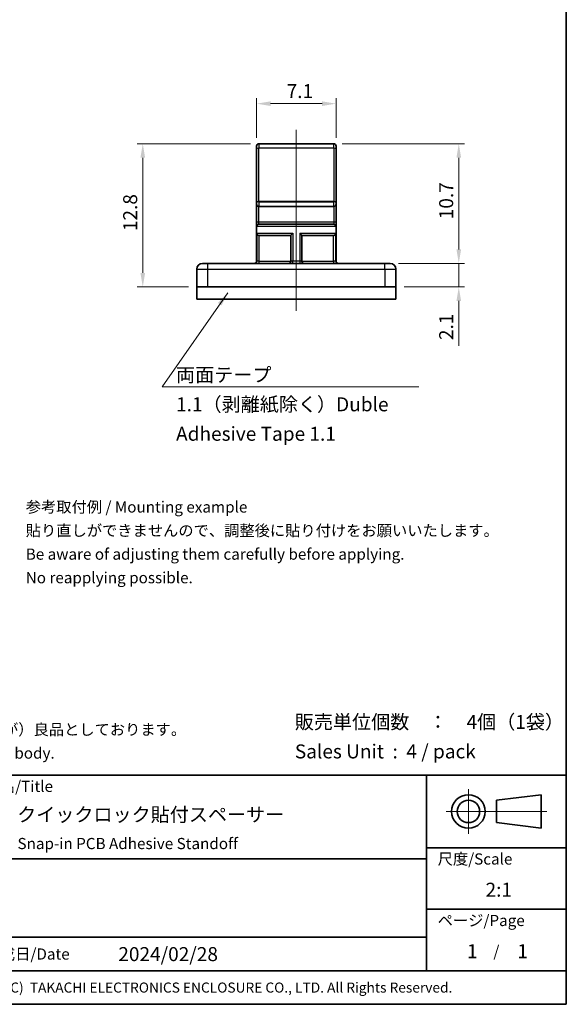
# Model space of a CAD drawing. Units: millimetres. Extents: x 10 to 101, y 4 to 144.
# Drawn here: x 52 to 101, y 4 to 92 of the extents above; entities that cross this region are included whole.
import ezdxf
from ezdxf.enums import TextEntityAlignment as Align

# ---------------------------------------------------------------- set-up
doc = ezdxf.new("R2010")
doc.units = ezdxf.units.MM
doc.header["$LTSCALE"] = 0.5
doc.layers.get('Defpoints').update_dxf_attribs({"lineweight": 25})
for name, color, linetype, lineweight in [('Border (ISO)', 7, 'Continuous', 35), ('Centerline (ISO)', 131, 'Continuous', 18), ('Dimension (ISO)', 7, 'Continuous', 18), ('Hatch (ISO)', 1, 'Continuous', 18), ('Symbol (ISO)', 7, 'Continuous', 18), ('Title (ISO)', 7, 'Continuous', 35), ('Visible (ISO)', 7, 'Continuous', 35), ('Visible Narrow (ISO)', 7, 'Continuous', 25)]:
    doc.layers.add(name, color=color, linetype=linetype, lineweight=lineweight)
doc.styles.add('Note Text (TK)', font='MS PGothic.ttf')
doc.styles.add('文字スタイル40', font='MS PGothic.ttf')
doc.styles.add('文字スタイル68', font='arial.ttf')
doc.dimstyles.new('Default - Method 1b (TK)', dxfattribs={"dimscale": 0.5, "dimtxt": 2.5, "dimasz": 2.5, "dimexe": 1, "dimexo": 1.5, "dimgap": 1, "dimtad": 1, "dimtoh": 1, "dimrnd": 1e-08, "dimdsep": 46, "dimtxsty": 'Note Text (TK)', "dimcen": 0.09, "dimdle": 5, "dimclrd": 100, "dimclre": 100, "dimclrt": 7, "dimadec": 1, "dimazin": 1, "dimtfac": 1, "dimtmove": 0, "dimatfit": 3, "dimfxl": 1, "dimtolj": 1, "dimlwd": -1, "dimlwe": -1, "dimarcsym": 0})
doc.dimstyles.new('Default - Method 1b (TK)$7', dxfattribs={"dimscale": 0.5, "dimtxt": 2.5, "dimasz": 2.5, "dimexe": 1, "dimexo": 1.5, "dimgap": 1, "dimtad": 1, "dimtoh": 1, "dimrnd": 1e-08, "dimdsep": 46, "dimtxsty": 'Note Text (TK)', "dimcen": 0.09, "dimdle": 5, "dimclrd": 100, "dimclre": 100, "dimclrt": 7, "dimadec": 1, "dimazin": 1, "dimtfac": 1, "dimtmove": 0, "dimatfit": 3, "dimfxl": 1, "dimtolj": 1, "dimlwd": -1, "dimlwe": -1, "dimarcsym": 0})

# ---------------------------------------------------------------- blocks, each defined once
blk = doc.blocks.new('図面枠 tk図枠')
at = {"layer": 'Border (ISO)'}
for p in [(202, 289), (21, 8)]:
    blk.add_line(p, (202, 8), dxfattribs=at)
blk = doc.blocks.new('表題欄 tk表題欄')
at = {"layer": 'Hatch (ISO)'}
h = blk.add_hatch(color=256, dxfattribs=at)
edge = h.paths.add_edge_path(flags=0)
edge.add_arc((95.44, 236.35), 0.596, 270, 360)
edge.add_line((96.04, 236.35), (96.04, 239.76))
edge.add_arc((95.44, 239.76), 0.596, 0, 90)
edge.add_line((95.44, 240.35), (79.01, 240.35))
edge.add_arc((79.01, 239.76), 0.596, 90, 180)
edge.add_line((78.41, 239.76), (78.41, 236.35))
edge.add_arc((79.01, 236.35), 0.596, 180, 270)
edge.add_line((79.01, 235.75), (95.44, 235.75))
edge = h.paths.add_edge_path()
edge.add_line((77.71, 240), (77.71, 236.1))
edge.add_arc((78.41, 236.1), 0.702, 180, 270)
edge.add_line((78.41, 235.4), (96.04, 235.4))
edge.add_arc((96.04, 236.1), 0.702, 270, 360)
edge.add_line((96.74, 236.1), (96.74, 240))
edge.add_arc((96.04, 240), 0.702, 0, 90)
edge.add_line((96.04, 240.71), (78.41, 240.71))
edge.add_arc((78.41, 240), 0.702, 90, 180)
for points in [[(78.94, 239.2), (78.94, 238.71), (79.79, 238.71), (79.79, 236.71), (80.38, 236.71), (80.38, 238.71), (81.23, 238.71), (81.23, 239.2)], [(85.55, 236.71), (84.81, 237.94), (84.29, 237.37), (84.29, 236.71), (83.77, 236.71), (83.77, 239.2), (84.29, 239.2), (84.29, 238.15), (85.26, 239.2), (85.98, 239.2), (85.19, 238.35), (86.17, 236.71)], [(91.96, 239.2), (91.96, 236.71), (92.48, 236.71), (92.48, 237.71), (93.64, 237.71), (93.64, 236.71), (94.16, 236.71), (94.16, 239.2), (93.64, 239.2), (93.64, 238.2), (92.48, 238.2), (92.48, 239.2)], [(94.71, 239.2), (94.71, 236.71), (95.23, 236.71), (95.23, 239.2)]]:
    blk.add_hatch(color=256, dxfattribs=at).paths.add_polyline_path(points)
h = blk.add_hatch(color=256, dxfattribs=at)
h.paths.add_polyline_path([(82.46, 237.76), (81.82, 237.76), (82.14, 238.63)], flags=0)
h.paths.add_polyline_path([(82.65, 237.24), (81.63, 237.24), (81.44, 236.71), (80.82, 236.71), (81.73, 239.2), (82.55, 239.2), (83.46, 236.71), (82.85, 236.71)])
h = blk.add_hatch(color=256, dxfattribs=at)
h.paths.add_polyline_path([(87.4, 237.76), (88.03, 237.76), (87.72, 238.63)], flags=0)
h.paths.add_polyline_path([(87.01, 236.71), (87.21, 237.24), (88.22, 237.24), (88.42, 236.71), (89.04, 236.71), (88.12, 239.2), (87.31, 239.2), (86.39, 236.71)])
h = blk.add_hatch(color=256, dxfattribs=at)
edge = h.paths.add_edge_path()
edge.add_arc((90.39, 237.95), 1.27, 38.5505, 336.582)
edge.add_line((91.56, 237.44), (91.04, 237.67))
edge.add_ellipse((90.39, 237.95), major_axis=(0, -0.8), ratio=0.867347, start_angle=128.5505, end_angle=426.582, ccw=False)
edge.add_line((90.96, 238.41), (91.39, 238.74))
at = {"layer": 'Title (ISO)'}
for p, q in [((74.71, 244.05), (255.71, 244.05)), ((74.71, 203.05), (74.71, 244.05)), ((149.71, 244.05), (149.71, 209.05)), ((230.71, 244.05), (230.71, 209.05)), ((255.71, 244.05), (255.71, 203.05)), ((243.21, 239.55), (251.21, 240.55)), ((251.21, 234.55), (251.21, 240.55)), ((243.21, 239.55), (243.21, 235.55)), ((243.21, 235.55), (251.21, 234.55)), ((230.71, 231.05), (255.71, 231.05)), ((74.71, 229.05), (230.71, 229.05)), ((99.71, 229.05), (99.71, 215.05)), ((124.71, 229.05), (124.71, 215.05)), ((230.71, 220.05), (255.71, 220.05)), ((74.71, 215.05), (230.71, 215.05)), ((255.71, 209.05), (74.71, 209.05)), ((74.71, 203.05), (255.71, 203.05))]:
    blk.add_line(p, q, dxfattribs=at)
at = {"layer": 'Title (ISO)', "color": 4, "linetype": 'Continuous', "lineweight": 18}
for p, q in [((238.21, 241.55), (238.21, 233.55)), ((252.21, 237.55), (234.21, 237.55))]:
    blk.add_line(p, q, dxfattribs=at)
at = {"layer": 'Title (ISO)'}
for radius in [3, 2]:
    blk.add_circle((238.21, 237.55), radius, dxfattribs=at)
at = {"layer": 'Title (ISO)', "color": 1, "char_height": 2, "line_spacing_factor": 1.5, "style": 'Note Text (TK)'}
for s, insert, attachment_point in [('\\fＭＳ Ｐゴシック|b0|i0;{\\H2.0000;品名/Title}', (151.71, 242.05), 4), ('\\fＭＳ Ｐゴシック|b0|i0;{\\H2.0000;尺度/Scale}', (232.71, 229.05), 4), ('\\fＭＳ Ｐゴシック|b0|i0;{\\H2.0000;承認/Approved}', (87.21, 227.05), 5), ('\\fＭＳ Ｐゴシック|b0|i0;{\\H2.0000;検図/Checked}', (112.21, 227.05), 5), ('\\fＭＳ Ｐゴシック|b0|i0;{\\H2.0000;製図/Created}', (137.21, 227.05), 5), ('\\fＭＳ Ｐゴシック|b0|i0;{\\H2.0000;ページ/Page}', (232.71, 218.05), 4), ('\\fＭＳ Ｐゴシック|b0|i0;{\\H2.0000;作成日/Date}', (151.71, 212.05), 4)]:
    blk.add_mtext(s, dxfattribs=dict(at, insert=insert, attachment_point=attachment_point))
at = {"layer": 'Title (ISO)', "color": 7, "line_spacing_factor": 1.5, "style": 'Note Text (TK)'}
for s, insert, char_height, attachment_point in [('株式会社タカチ電機工業', (99.74, 238.05), 2.5, 4), ('\\fArial|b0|i0;{\\H1.4986;TAKACHI ELECTRONICS ENCLOSURE CO., LTD.}', (99.74, 232.05), 1.4986, 4), ('\\fＭＳ Ｐゴシック|b0|i0;{\\H2.0000;/}', (243.21, 212.55), 2, 5), ('\\fMS PGothic|b0|i0;{\\H1.8000;本図面の著作権は株式会社タカチ電機工業に帰属します。 / Copyright (C)\xa0 TAKACHI ELECTRONICS ENCLOSURE CO., LTD. All Rights Reserved.}', (77.71, 206.05), 1.8, 4)]:
    blk.add_mtext(s, dxfattribs=dict(at, insert=insert, char_height=char_height, attachment_point=attachment_point))
at = {"layer": 'Title (ISO)', "color": 7}
for tag, p, height, style in [('<品名>_001', (157.52, 235.75), 2.5, 'Note Text (TK)'), ('<Title>_001', (157.58, 230.55), 2, '文字スタイル68'), ('<尺度>_001', (241.27, 222.3), 2.5, 'Note Text (TK)'), ('<型番>_001', (157.4, 219.05), 3, '文字スタイル40'), ('作成日_001', (175.61, 210.78), 2.5, 'Note Text (TK)'), ('<ページ_No.>_001', (237.95, 211.3), 2.5, 'Note Text (TK)'), ('<総ページ数>_001', (246.95, 211.3), 2.5, 'Note Text (TK)')]:
    blk.add_attdef(tag, p, '', height=height, dxfattribs=dict(at, style=style))
at = {"layer": 'Title (ISO)', "color": 7, "style": 'Note Text (TK)'}
blk.add_attdef('<部品サイズ>', text='', height=2.5, dxfattribs=at).set_placement((112.21, 212.05), align=Align.MIDDLE_CENTER)
blk = doc.blocks.new('*D11')
at = {"layer": 'Defpoints', "color": 0}
for p in [(80.413, 84.561), (73.313, 80.769), (80.413, 80.769)]:
    blk.add_point(p, dxfattribs=at)
at = {"layer": 'Dimension (ISO)', "color": 100}
for p, q in [((73.313, 81.519), (73.313, 85.061)), ((74.563, 84.561), (79.163, 84.561)), ((80.413, 81.519), (80.413, 85.061))]:
    blk.add_line(p, q, dxfattribs=at)
for points in [[(74.563, 84.77), (74.563, 84.353), (73.313, 84.561)], [(79.163, 84.77), (79.163, 84.353), (80.413, 84.561)]]:
    blk.add_solid(points, dxfattribs=at)
at = {"layer": 'Dimension (ISO)', "color": 7, "insert": (76, 85.686), "char_height": 1.25, "attachment_point": 4, "style": 'Note Text (TK)'}
blk.add_mtext('\\A1;7.1', dxfattribs=at)
blk = doc.blocks.new('*D12')
at = {"layer": 'Defpoints', "color": 0}
for p in [(63.138, 80.969), (73.513, 80.969), (67.963, 68.169)]:
    blk.add_point(p, dxfattribs=at)
at = {"layer": 'Dimension (ISO)', "color": 100}
for p, q in [((72.763, 80.969), (62.638, 80.969)), ((63.138, 69.419), (63.138, 79.719)), ((67.213, 68.169), (62.638, 68.169))]:
    blk.add_line(p, q, dxfattribs=at)
for points in [[(62.93, 79.719), (63.347, 79.719), (63.138, 80.969)], [(62.93, 69.419), (63.347, 69.419), (63.138, 68.169)]]:
    blk.add_solid(points, dxfattribs=at)
at = {"layer": 'Dimension (ISO)', "color": 7, "insert": (62.013, 73.159), "char_height": 1.25, "attachment_point": 4, "rotation": 90, "style": 'Note Text (TK)'}
blk.add_mtext('\\A1;12.8', dxfattribs=at)
blk = doc.blocks.new('*D16')
at = {"layer": 'Defpoints', "color": 0}
for p in [(85.263, 70.269), (91.388, 70.269), (85.763, 68.169)]:
    blk.add_point(p, dxfattribs=at)
at = {"layer": 'Dimension (ISO)', "color": 100}
for p, q in [((91.388, 71.519), (91.388, 72.769)), ((86.013, 70.269), (91.888, 70.269)), ((91.388, 70.269), (91.388, 68.169)), ((86.513, 68.169), (91.888, 68.169)), ((91.388, 66.919), (91.388, 62.914))]:
    blk.add_line(p, q, dxfattribs=at)
for points in [[(91.18, 71.519), (91.597, 71.519), (91.388, 70.269)], [(91.18, 66.919), (91.597, 66.919), (91.388, 68.169)]]:
    blk.add_solid(points, dxfattribs=at)
at = {"layer": 'Dimension (ISO)', "color": 7, "insert": (90.263, 63.414), "char_height": 1.25, "attachment_point": 4, "rotation": 90, "style": 'Note Text (TK)'}
blk.add_mtext('\\A1;2.1', dxfattribs=at)
blk = doc.blocks.new('*D17')
at = {"layer": 'Defpoints', "color": 0}
for p in [(80.213, 80.969), (91.388, 80.969), (85.263, 70.269)]:
    blk.add_point(p, dxfattribs=at)
at = {"layer": 'Dimension (ISO)', "color": 100}
for p, q in [((80.963, 80.969), (91.888, 80.969)), ((91.388, 71.519), (91.388, 79.719)), ((86.013, 70.269), (91.888, 70.269))]:
    blk.add_line(p, q, dxfattribs=at)
for points in [[(91.18, 79.719), (91.597, 79.719), (91.388, 80.969)], [(91.18, 71.519), (91.597, 71.519), (91.388, 70.269)]]:
    blk.add_solid(points, dxfattribs=at)
at = {"layer": 'Dimension (ISO)', "color": 7, "insert": (90.263, 74.223), "char_height": 1.25, "attachment_point": 4, "rotation": 90, "style": 'Note Text (TK)'}
blk.add_mtext('\\A1;10.7', dxfattribs=at)

msp = doc.modelspace()

# ---------------------------------------------------------------- linework, layer by layer
at = {"layer": 'Centerline (ISO)', "linetype": 'Continuous'}
msp.add_line((76.8631, 82.2186), (76.8631, 66.0186), dxfattribs=at)
at = {"layer": 'Visible (ISO)'}
for p, q in [((73.3131, 80.4784), (73.3131, 80.7686)), ((73.3131, 80.4784), (73.3131, 75.7071)), ((80.2131, 80.9686), (73.5131, 80.9686)), ((80.4131, 80.7686), (80.4131, 80.4784)), ((80.4131, 75.7071), (80.4131, 80.4784)), ((73.3131, 75.5686), (73.3131, 75.7071)), ((73.3131, 75.5686), (73.3131, 73.9552)), ((80.2131, 75.3686), (73.5131, 75.3686)), ((80.4131, 75.7071), (80.4131, 75.5686)), ((80.4131, 73.9552), (80.4131, 75.5686)), ((73.3131, 73.5686), (73.3131, 73.9552)), ((73.3131, 73.5686), (73.3131, 71.5686)), ((73.5131, 73.7686), (80.2131, 73.7686)), ((80.4131, 73.5686), (80.4131, 73.9552)), ((80.4131, 73.5686), (80.4131, 71.5686)), ((76.3631, 72.7686), (73.5506, 72.7686)), ((76.3631, 70.4686), (76.3631, 72.77)), ((77.3631, 72.77), (77.3631, 70.4686)), ((80.1755, 72.7686), (77.3631, 72.7686)), ((73.3131, 70.4686), (73.3131, 71.5686)), ((80.4131, 70.4686), (80.4131, 71.5686)), ((67.9631, 69.7686), (67.9631, 68.1686)), ((68.4631, 70.2686), (68.9631, 70.2686)), ((84.7631, 70.2686), (68.9631, 70.2686)), ((84.7631, 70.2686), (85.2631, 70.2686)), ((85.7631, 68.1686), (85.7631, 69.7686)), ((67.9631, 68.1686), (85.7631, 68.1686)), ((67.9631, 67.0686), (67.9631, 68.1686)), ((68.9631, 68.1686), (84.7631, 68.1686)), ((85.7631, 67.0686), (85.7631, 68.1686)), ((67.9631, 67.0686), (85.7631, 67.0686))]:
    msp.add_line(p, q, dxfattribs=at)
for centre, radius, start, end in [((73.5131, 80.7686), 0.2, 90, 180), ((80.2131, 80.7686), 0.2, 0, 90), ((73.5131, 75.5686), 0.2, 180, 270), ((80.2131, 75.5686), 0.2, 270, 0), ((73.5131, 73.5686), 0.2, 90, 180), ((80.2131, 73.5686), 0.2, 0, 90), ((73.1131, 70.4686), 0.2, 270, 0), ((76.1631, 70.4686), 0.2, 270, 0), ((77.5631, 70.4686), 0.2, 180, 270), ((80.6131, 70.4686), 0.2, 180, 270), ((68.4631, 69.7686), 0.5, 90, 180), ((85.2631, 69.7686), 0.5, 0, 90)]:
    msp.add_arc(centre, radius, start, end, dxfattribs=at)
for points, knots in [([(73.5265, 72.77), (73.5148, 72.7714), (73.5032, 72.7738), (73.4712, 72.7831), (73.452, 72.7919), (73.4119, 72.8166), (73.3927, 72.8338), (73.3629, 72.8693), (73.3516, 72.8877), (73.3349, 72.9261), (73.3296, 72.9464), (73.3274, 72.9673), (73.3274, 72.9679), (73.3273, 72.9686)], [0.045386234, 0.045386234, 0.045386234, 0.045386234, 0.049795526, 0.049795526, 0.057920955, 0.057920955, 0.068786297, 0.068786297, 0.078943308, 0.078943308, 0.089573866, 0.089573866, 0.089924331, 0.089924331, 0.089924331, 0.089924331]), ([(76.5451, 72.9686), (76.5445, 72.9679), (76.5438, 72.9673), (76.5224, 72.9464), (76.502, 72.9261), (76.4639, 72.8877), (76.4461, 72.8693), (76.4126, 72.8338), (76.3971, 72.8166), (76.3765, 72.7919), (76.3697, 72.7831), (76.3641, 72.7738), (76.3631, 72.7714), (76.3631, 72.77)], [-0.000286546, -0.000286546, -0.000286546, -0.000286546, 0, 0, 0.008691691, 0.008691691, 0.016996203, 0.016996203, 0.025879857, 0.025879857, 0.03252332, 0.03252332, 0.036128418, 0.036128418, 0.036128418, 0.036128418]), ([(77.3631, 72.77), (77.3631, 72.7714), (77.362, 72.7738), (77.3564, 72.7831), (77.3497, 72.7919), (77.329, 72.8166), (77.3135, 72.8338), (77.2801, 72.8693), (77.2622, 72.8877), (77.2242, 72.9261), (77.2037, 72.9464), (77.1823, 72.9673), (77.1817, 72.9679), (77.181, 72.9686)], [0.045386234, 0.045386234, 0.045386234, 0.045386234, 0.049795526, 0.049795526, 0.057920955, 0.057920955, 0.068786297, 0.068786297, 0.078943308, 0.078943308, 0.089573866, 0.089573866, 0.089924331, 0.089924331, 0.089924331, 0.089924331]), ([(80.3988, 72.9686), (80.3987, 72.9679), (80.3987, 72.9673), (80.3965, 72.9464), (80.3912, 72.9261), (80.3745, 72.8877), (80.3632, 72.8693), (80.3334, 72.8338), (80.3142, 72.8166), (80.2741, 72.7919), (80.2549, 72.7831), (80.2229, 72.7738), (80.2113, 72.7714), (80.1996, 72.77)], [-0.000286546, -0.000286546, -0.000286546, -0.000286546, 0, 0, 0.008691691, 0.008691691, 0.016996203, 0.016996203, 0.025879857, 0.025879857, 0.03252332, 0.03252332, 0.036128418, 0.036128418, 0.036128418, 0.036128418])]:
    msp.add_open_spline(points, degree=3, knots=knots, dxfattribs=at)
for points in [[(73.5506, 72.7686), (73.5429, 72.7686), (73.5348, 72.769), (73.5265, 72.77)], [(80.1996, 72.77), (80.1914, 72.769), (80.1832, 72.7686), (80.1755, 72.7686)]]:
    msp.add_open_spline(points, degree=3, dxfattribs=at)
at = {"layer": 'Visible Narrow (ISO)'}
for p, q in [((73.5131, 80.9686), (73.5131, 80.5729)), ((73.5131, 75.8016), (73.5131, 80.5729)), ((80.2131, 80.5729), (73.5131, 80.5729)), ((80.2131, 80.5729), (80.2131, 80.9686)), ((80.2131, 80.5729), (80.2131, 75.8016)), ((73.5131, 75.8016), (73.5131, 75.7842)), ((80.2131, 75.8016), (73.5131, 75.8016)), ((73.5131, 75.7842), (73.5131, 75.3686)), ((73.5131, 75.7842), (80.2131, 75.7842)), ((80.2131, 75.7842), (80.2131, 75.8016)), ((80.2131, 75.3686), (80.2131, 75.7842)), ((73.5131, 73.9552), (73.5131, 75.3686)), ((80.2131, 75.3686), (80.2131, 73.9552)), ((73.5131, 73.9552), (73.3131, 73.9552)), ((80.4131, 73.5686), (73.3131, 73.5686)), ((80.2131, 73.9552), (73.5131, 73.9552)), ((73.5131, 73.7686), (73.5131, 73.9552)), ((80.4131, 73.9552), (80.2131, 73.9552)), ((80.2131, 73.9552), (80.2131, 73.7686)), ((73.3273, 72.9686), (76.5451, 72.9686)), ((73.3273, 72.9686), (73.3273, 70.4686)), ((73.5265, 72.77), (73.5265, 70.4686)), ((76.5451, 72.9686), (76.5451, 70.4686)), ((77.181, 72.9686), (80.3988, 72.9686)), ((77.181, 72.9686), (77.181, 70.4686)), ((80.1996, 70.4686), (80.1996, 72.77)), ((80.3988, 70.4686), (80.3988, 72.9686)), ((73.3273, 70.4686), (73.3131, 70.4686)), ((73.5265, 70.4686), (73.3273, 70.4686)), ((73.5265, 70.4686), (76.3631, 70.4686)), ((73.5265, 70.4686), (73.5265, 70.2686)), ((76.5451, 70.4686), (76.3631, 70.4686)), ((77.181, 70.4686), (76.5451, 70.4686)), ((77.3631, 70.4686), (77.181, 70.4686)), ((77.3631, 70.4686), (80.1996, 70.4686)), ((80.3988, 70.4686), (80.1996, 70.4686)), ((80.1996, 70.4686), (80.1996, 70.2686)), ((80.4131, 70.4686), (80.3988, 70.4686)), ((67.9631, 69.7686), (68.9631, 69.7686)), ((68.9631, 69.7686), (68.9631, 70.2686)), ((68.9631, 69.7686), (84.7631, 69.7686)), ((68.9631, 68.1686), (68.9631, 69.7686)), ((84.7631, 69.7686), (84.7631, 70.2686)), ((84.7631, 69.7686), (85.7631, 69.7686)), ((84.7631, 69.7686), (84.7631, 68.1686))]:
    msp.add_line(p, q, dxfattribs=at)
for centre, major_axis, ratio, start_param, end_param in [((73.5131, 80.4784), (-0.2, 0), 0.4724323, 4.712389, 6.2831853), ((80.2131, 80.4784), (0.2, 0), 0.4724323, 0, 1.5707963), ((73.5131, 75.7071), (-0.2, 0), 0.4724323, 4.712389, 6.2831853), ((73.5131, 75.7071), (-0.2, 0), 0.3852883, 4.712389, 6.2831853), ((80.2131, 75.7071), (0.2, 0), 0.4724323, 0, 1.5707963), ((80.2131, 75.7071), (0.2, 0), 0.3852883, 0, 1.5707963), ((73.1281, 70.4686), (0, -0.2), 0.9959821, 0, 1.5707963), ((76.5272, 70.4686), (0, -0.2), 0.0895522, 0, 1.5707963), ((77.1989, 70.4686), (0, -0.2), 0.0895522, 4.712389, 6.2831853), ((80.598, 70.4686), (0, -0.2), 0.9959821, 4.712389, 6.2831853)]:
    msp.add_ellipse(centre, major_axis=major_axis, ratio=ratio, start_param=start_param, end_param=end_param, dxfattribs=at)

# ---------------------------------------------------------------- block references
at = {"xscale": 0.5, "yscale": 0.5, "zscale": 0.5}
msp.add_blockref('図面枠 tk図枠', (0, 0), dxfattribs=at)
ref = msp.add_blockref('表題欄 tk表題欄', (-26.8544, -97.5264), dxfattribs=dict(xscale=0.5, yscale=0.5, zscale=0.5))
ref.add_attrib('<品名>_001', 'クイックロック貼付スペーサー', (51.9077, 20.3466), dxfattribs={"layer": 'Title (ISO)', "color": 7, "height": 1.25, "style": 'Note Text (TK)'})
ref.add_attrib('<尺度>_001', '2:1', (93.7805, 13.625), dxfattribs={"layer": 'Title (ISO)', "color": 7, "height": 1.25, "style": 'Note Text (TK)'})
ref.add_attrib('作成日_001', '2024/02/28', (60.951, 7.8643), dxfattribs={"layer": 'Title (ISO)', "color": 7, "height": 1.25, "style": 'Note Text (TK)'})
ref.add_attrib('<Title>_001', 'Snap-in PCB Adhesive Standoff', (51.9372, 17.8803), dxfattribs={"layer": 'Title (ISO)', "color": 7, "height": 1, "style": '文字スタイル68'})
ref.add_attrib('<ページ_No.>_001', '1', (92.12, 8.125), dxfattribs={"layer": 'Title (ISO)', "color": 7, "height": 1.25, "style": 'Note Text (TK)'})
ref.add_attrib('<総ページ数>_001', '1', (96.62, 8.125), dxfattribs={"layer": 'Title (ISO)', "color": 7, "height": 1.25, "style": 'Note Text (TK)'})

# ---------------------------------------------------------------- texts
at = {"layer": 'Symbol (ISO)', "color": 7, "style": 'Note Text (TK)'}
for s, insert, char_height, width, attachment_point, line_spacing_factor in [('両面テープ\u30001.1（剥離紙除く）\\PDuble Adhesive Tape 1.1', (66.1144, 60.929), 1.25, 22.807019, 1, 1.265217), ('\\fＭＳ Ｐゴシック|b0|i0;{\\H1.0000;参考取付例 / Mounting example\\P}\\fＭＳ Ｐゴシック|b0|i0;{\\H1.0000;貼り直しができませんので、調整後に貼り付けをお願いいたします。\\P}\\fＭＳ Ｐゴシック|b0|i0;{\\H1.0000;Be aware of adjusting them carefully before applying.\\P}\\fＭＳ Ｐゴシック|b0|i0;{\\H1.0000;No reapplying possible.}', (52.6748, 45.323), 1, 42.222223, 4, 1.265218), ('\\fＭＳ Ｐゴシック|b0|i0;{\\H1.0000;注 / NOTE :\\P}\\fＭＳ Ｐゴシック|b0|i0;{\\H1.0000;両面テープは本体と同じ大きさでない場合（大小差がありますが）良品としております。\\P}\\fＭＳ Ｐゴシック|b0|i0;{\\H1.0000;Double sided tape would be smaller than the face of the main body.}', (12.445, 28.5808), 1, 53.596492, 4, 1.265217), ('\\fＭＳ Ｐゴシック|b0|i0;販売単位個数\u3000：\u30004個（1袋）\\P\\fＭＳ Ｐゴシック|b0|i0;Sales Unit  :  4 / pack', (76.733, 27.9391), 1.25, 25.489057, 4, 1.265217)]:
    msp.add_mtext(s, dxfattribs=dict(at, insert=insert, char_height=char_height, width=width, attachment_point=attachment_point, line_spacing_factor=line_spacing_factor))

# ---------------------------------------------------------------- dimensions: what is measured, and where the dimension line sits
at = {"layer": 'Dimension (ISO)', "color": 100}
for base, p1, p2, angle, override, picture, middle in [((80.4131, 84.5613), (73.3131, 80.7686), (80.4131, 80.7686), 180, {"dimgap": 1, "dimtoh": 0, "dimdec": 2, "dimtol": 0, "dimlim": 0, "dimtp": 0, "dimtm": 0, "dimtdec": 2, "dimtofl": 0, "dimatfit": 1}, '*D11', (76.8631, 84.5613)), ((63.1385, 80.9686), (67.9631, 68.1686), (73.5131, 80.9686), 270, {"dimgap": 1, "dimtoh": 0, "dimdec": 2, "dimtol": 0, "dimlim": 0, "dimtp": 0, "dimtm": 0, "dimtdec": 2, "dimtofl": 0, "dimatfit": 1}, '*D12', (63.1385, 74.5686)), ((91.3885, 80.9686), (85.2631, 70.2686), (80.2131, 80.9686), 90, {"dimgap": 1, "dimtoh": 0, "dimdec": 2, "dimtol": 0, "dimlim": 0, "dimtp": 0, "dimtm": 0, "dimtdec": 2, "dimtofl": 0, "dimatfit": 1}, '*D17', (91.3885, 75.6186)), ((91.3885, 70.2686), (85.7631, 68.1686), (85.2631, 70.2686), 270, {"dimgap": 1, "dimtoh": 0, "dimdec": 2, "dimtol": 0, "dimlim": 0, "dimtp": 0, "dimtm": 0, "dimtdec": 2, "dimtofl": 1, "dimatfit": 1}, '*D16', (91.3885, 64.2915))]:
    dim = msp.add_linear_dim(base=base, p1=p1, p2=p2, angle=angle, dimstyle='Default - Method 1b (TK)', override=override, dxfattribs=at)
    dim.commit()
    dim.dimension.update_dxf_attribs({"geometry": picture, "text_midpoint": middle, "dimtype": 160})

# ---------------------------------------------------------------- leaders
at = {"layer": 'Symbol (ISO)', "color": 100, "annotation_type": 0, "has_hookline": 1, "hookline_direction": 0, "text_width": 21.6974}
msp.add_leader([(70.7325, 67.6482), (64.8644, 59.2356), (66.1144, 59.2356)], dimstyle='Default - Method 1b (TK)$7', override={"dimgap": 0, "dimtad": 1}, dxfattribs=at)

doc.saveas('drawing.dxf')
